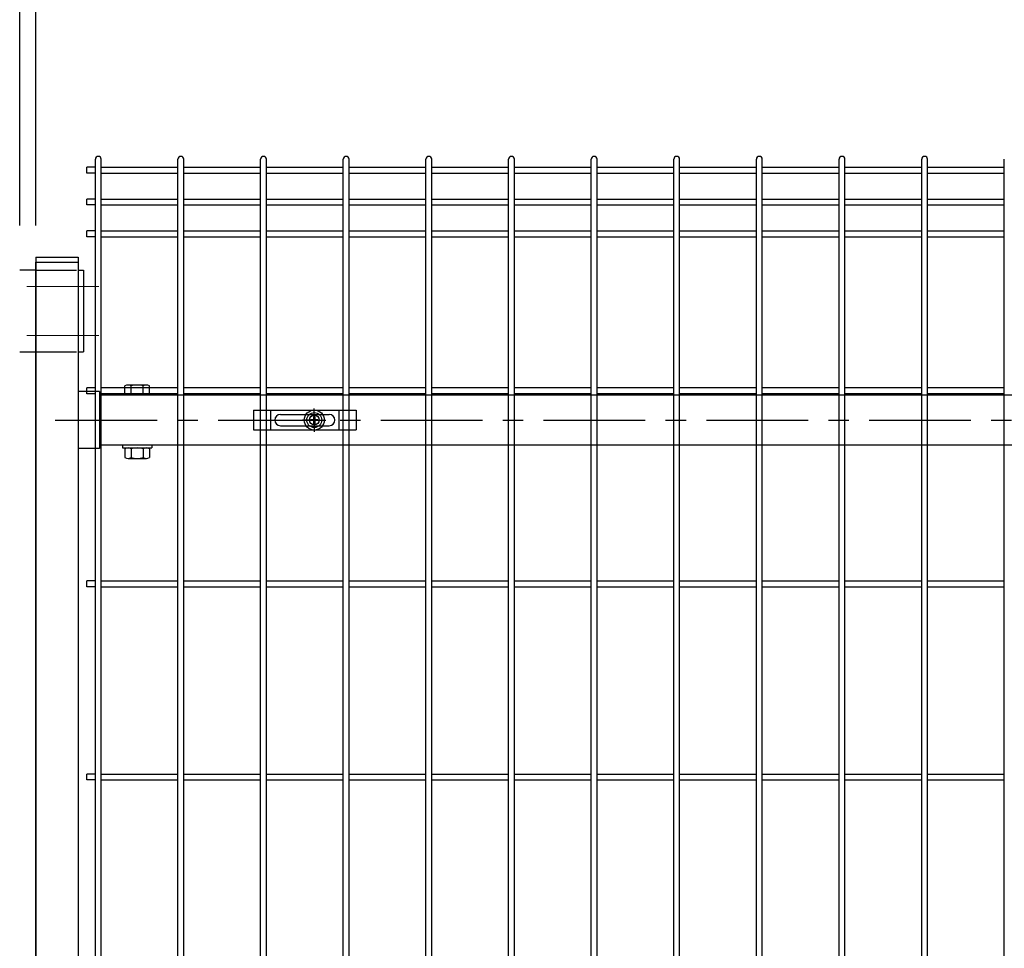
# Model space of a CAD drawing. Units: millimetres. Extents: x 56 to 8966, y 12 to 6312.
# Drawn here: x 5994 to 6599, y 3629 to 4199 of the extents above; entities that cross this region are included whole.
import ezdxf

# ---------------------------------------------------------------- set-up
doc = ezdxf.new("R2010")
doc.units = ezdxf.units.MM
doc.header["$LTSCALE"] = 50
doc.header["$PDMODE"] = 35
doc.linetypes.add('CENTER', pattern=[2, 1.25, -0.25, 0.25, -0.25])
doc.linetypes.add('HIDDEN', pattern=[0.375, 0.25, -0.125])
for name, color, linetype in [('J200', 3, 'Continuous'), ('LAYER04', 7, 'Continuous'), ('LAYER15', 1, 'Continuous'), ('丁番', 3, 'Continuous'), ('固定金具', 41, 'Continuous'), ('外形線', 7, 'Continuous'), ('扉横枠', 7, 'Continuous')]:
    doc.layers.add(name, color=color, linetype=linetype)
doc.layers.add('寸法', color=7, linetype='Continuous', lineweight=9)
doc.layers.add('軸線', color=1, linetype='CENTER', lineweight=9)
doc.styles.add('ROMANS', font='romans.shx', dxfattribs={"width": 0.85, "bigfont": 'extfont.shx'})
doc.dimstyles.new('ISO15', dxfattribs={"dimscale": 15, "dimtxt": 3, "dimasz": 2.5, "dimexe": 1, "dimexo": 1.5, "dimgap": 1, "dimtad": 1, "dimdec": 0, "dimdsep": 46, "dimtxsty": 'ROMANS', "dimblk": 'OPEN30', "dimcen": 0, "dimclrd": 2, "dimclre": 1, "dimclrt": 3, "dimadec": 0, "dimazin": 2, "dimtfac": 1, "dimtdec": 0, "dimtix": 1, "dimtmove": 2, "dimatfit": 3, "dimldrblk": 'OPEN30', "dimfxl": 1, "dimarcsym": 0})

# ---------------------------------------------------------------- blocks, each defined once
blk = doc.blocks.new('_Open30')
at = {"layer": '寸法', "color": 0, "linetype": 'Continuous', "lineweight": -2}
for p, q in [((-1, 0.268), (0, 0)), ((0, 0), (-1, -0.268)), ((0, 0), (-1, 0))]:
    blk.add_line(p, q, dxfattribs=at)
blk = doc.blocks.new('*D25')
at = {"layer": 'DEFPOINTS', "color": 0, "transparency": 16777216}
for p in [(7169.27, 4480.89), (4829.27, 4077.45), (7169.27, 4077.45)]:
    blk.add_point(p, dxfattribs=at)
at = {"layer": 'LAYER15', "color": 1, "lineweight": -2, "transparency": 16777216}
for p, q in [((4829.27, 4099.95), (4829.27, 4495.89)), ((7169.27, 4099.95), (7169.27, 4495.89))]:
    blk.add_line(p, q, dxfattribs=at)
at = {"layer": 'LAYER15', "color": 2, "lineweight": -2, "transparency": 16777216}
blk.add_line((4866.77, 4480.89), (7131.77, 4480.89), dxfattribs=at)
at = {"layer": 'LAYER15', "color": 2, "lineweight": -2, "transparency": 16777216, "xscale": 37.5, "yscale": 37.5, "zscale": 37.5, "rotation": 180}
blk.add_blockref('_Open30', (4829.27, 4480.89), dxfattribs=at)
at = {"layer": 'LAYER15', "color": 2, "lineweight": -2, "transparency": 16777216, "xscale": 37.5, "yscale": 37.5, "zscale": 37.5}
blk.add_blockref('_Open30', (7169.27, 4480.89), dxfattribs=at)
at = {"layer": 'LAYER15', "color": 3, "transparency": 16777216, "insert": (5999.27, 4518.39), "char_height": 45, "attachment_point": 5, "style": 'ROMANS'}
blk.add_mtext('2340', dxfattribs=at)
blk = doc.blocks.new('*D29')
at = {"layer": 'DEFPOINTS', "color": 0, "transparency": 16777216}
for p in [(6004.27, 4360.89), (5994.27, 4050.48), (6004.27, 4050.48)]:
    blk.add_point(p, dxfattribs=at)
at = {"layer": 'LAYER15', "color": 1, "lineweight": -2, "transparency": 16777216}
for p, q in [((5994.27, 4072.98), (5994.27, 4375.89)), ((6004.27, 4072.98), (6004.27, 4375.89))]:
    blk.add_line(p, q, dxfattribs=at)
at = {"layer": 'LAYER15', "color": 2, "lineweight": -2, "transparency": 16777216}
for p, q in [((5956.77, 4360.89), (5919.27, 4360.89)), ((5994.27, 4360.89), (6004.27, 4360.89)), ((6041.77, 4360.89), (6079.27, 4360.89))]:
    blk.add_line(p, q, dxfattribs=at)
at = {"layer": 'LAYER15', "color": 2, "lineweight": -2, "transparency": 16777216, "xscale": 37.5, "yscale": 37.5, "zscale": 37.5}
blk.add_blockref('_Open30', (5994.27, 4360.89), dxfattribs=at)
at = {"layer": 'LAYER15', "color": 2, "lineweight": -2, "transparency": 16777216, "xscale": 37.5, "yscale": 37.5, "zscale": 37.5, "rotation": 180}
blk.add_blockref('_Open30', (6004.27, 4360.89), dxfattribs=at)
at = {"layer": 'LAYER15', "color": 3, "transparency": 16777216, "insert": (5999.27, 4398.39), "char_height": 45, "attachment_point": 5, "style": 'ROMANS'}
blk.add_mtext('10', dxfattribs=at)
blk = doc.blocks.new('*D30')
at = {"layer": 'DEFPOINTS', "color": 0, "transparency": 16777216}
for p in [(7096.27, 4360.89), (6004.27, 4050.48), (7096.27, 4050.48)]:
    blk.add_point(p, dxfattribs=at)
at = {"layer": 'LAYER15', "color": 1, "lineweight": -2, "transparency": 16777216}
for p, q in [((6004.27, 4072.98), (6004.27, 4375.89)), ((7096.27, 4072.98), (7096.27, 4375.89))]:
    blk.add_line(p, q, dxfattribs=at)
at = {"layer": 'LAYER15', "color": 2, "lineweight": -2, "transparency": 16777216}
blk.add_line((6041.77, 4360.89), (7058.77, 4360.89), dxfattribs=at)
at = {"layer": 'LAYER15', "color": 2, "lineweight": -2, "transparency": 16777216, "xscale": 37.5, "yscale": 37.5, "zscale": 37.5, "rotation": 180}
blk.add_blockref('_Open30', (6004.27, 4360.89), dxfattribs=at)
at = {"layer": 'LAYER15', "color": 2, "lineweight": -2, "transparency": 16777216, "xscale": 37.5, "yscale": 37.5, "zscale": 37.5}
blk.add_blockref('_Open30', (7096.27, 4360.89), dxfattribs=at)
at = {"layer": 'LAYER15', "color": 3, "transparency": 16777216, "insert": (6550.27, 4398.39), "char_height": 45, "attachment_point": 5, "style": 'ROMANS'}
blk.add_mtext('1092', dxfattribs=at)

msp = doc.modelspace()

# ---------------------------------------------------------------- linework, layer by layer
at = {"layer": 'J200'}
for p, q in [((6040.77, 4108.85), (6035.57, 4108.85)), ((6035.57, 4105.25), (6035.57, 4108.85)), ((6040.77, 3207.98), (6040.77, 4113.68)), ((6044.37, 3207.98), (6044.37, 4113.68)), ((6044.37, 4108.85), (6091.54, 4108.85)), ((6091.54, 3207.98), (6091.54, 4113.68)), ((6095.14, 3207.98), (6095.14, 4113.68)), ((6095.14, 4108.85), (6142.31, 4108.85)), ((6142.31, 2147.28), (6142.31, 4113.68)), ((6145.91, 2147.28), (6145.91, 4113.68)), ((6145.91, 4108.85), (6193.08, 4108.85)), ((6193.08, 2147.28), (6193.08, 4113.68)), ((6196.68, 2147.28), (6196.68, 4113.68)), ((6196.68, 4108.85), (6243.85, 4108.85)), ((6243.85, 2147.28), (6243.85, 4113.68)), ((6247.45, 2147.28), (6247.45, 4113.68)), ((6247.45, 4108.85), (6294.62, 4108.85)), ((6294.62, 2147.28), (6294.62, 4113.68)), ((6298.22, 2147.28), (6298.22, 4113.68)), ((6298.22, 4108.85), (6345.39, 4108.85)), ((6345.39, 2147.28), (6345.39, 4113.68)), ((6348.99, 2147.28), (6348.99, 4113.68)), ((6348.99, 4108.85), (6396.16, 4108.85)), ((6396.16, 2147.28), (6396.16, 4113.68)), ((6399.76, 2147.28), (6399.76, 4113.68)), ((6399.76, 4108.85), (6446.93, 4108.85)), ((6446.93, 2147.28), (6446.93, 4113.68)), ((6450.53, 2147.28), (6450.53, 4113.68)), ((6450.53, 4108.85), (6497.7, 4108.85)), ((6497.7, 2147.28), (6497.7, 4113.68)), ((6501.3, 2147.28), (6501.3, 4113.68)), ((6501.3, 4108.85), (6548.47, 4108.85)), ((6548.47, 2147.28), (6548.47, 4113.68)), ((6552.07, 2147.28), (6552.07, 4113.68)), ((6552.07, 4108.85), (6599.24, 4108.85)), ((6599.24, 2147.28), (6599.24, 4113.68)), ((6040.77, 4105.25), (6035.57, 4105.25)), ((6044.37, 4105.25), (6091.54, 4105.25)), ((6095.14, 4105.25), (6142.31, 4105.25)), ((6145.91, 4105.25), (6193.08, 4105.25)), ((6196.68, 4105.25), (6243.85, 4105.25)), ((6247.45, 4105.25), (6294.62, 4105.25)), ((6298.22, 4105.25), (6345.39, 4105.25)), ((6348.99, 4105.25), (6396.16, 4105.25)), ((6399.76, 4105.25), (6446.93, 4105.25)), ((6450.53, 4105.25), (6497.7, 4105.25)), ((6501.3, 4105.25), (6548.47, 4105.25)), ((6552.07, 4105.25), (6599.24, 4105.25)), ((6040.77, 4089.28), (6035.57, 4089.28)), ((6035.57, 4085.68), (6035.57, 4089.28)), ((6040.77, 4085.68), (6035.57, 4085.68)), ((6044.37, 4089.28), (6091.54, 4089.28)), ((6044.37, 4085.68), (6091.54, 4085.68)), ((6095.14, 4089.28), (6142.31, 4089.28)), ((6095.14, 4085.68), (6142.31, 4085.68)), ((6145.91, 4089.28), (6193.08, 4089.28)), ((6145.91, 4085.68), (6193.08, 4085.68)), ((6196.68, 4089.28), (6243.85, 4089.28)), ((6196.68, 4085.68), (6243.85, 4085.68)), ((6247.45, 4089.28), (6294.62, 4089.28)), ((6247.45, 4085.68), (6294.62, 4085.68)), ((6298.22, 4089.28), (6345.39, 4089.28)), ((6298.22, 4085.68), (6345.39, 4085.68)), ((6348.99, 4089.28), (6396.16, 4089.28)), ((6348.99, 4085.68), (6396.16, 4085.68)), ((6399.76, 4089.28), (6446.93, 4089.28)), ((6399.76, 4085.68), (6446.93, 4085.68)), ((6450.53, 4089.28), (6497.7, 4089.28)), ((6450.53, 4085.68), (6497.7, 4085.68)), ((6501.3, 4089.28), (6548.47, 4089.28)), ((6501.3, 4085.68), (6548.47, 4085.68)), ((6552.07, 4089.28), (6599.24, 4089.28)), ((6552.07, 4085.68), (6599.24, 4085.68)), ((6040.77, 4069.7), (6035.57, 4069.7)), ((6035.57, 4066.1), (6035.57, 4069.7)), ((6040.77, 4066.1), (6035.57, 4066.1)), ((6044.37, 4069.7), (6091.54, 4069.7)), ((6044.37, 4066.1), (6091.54, 4066.1)), ((6095.14, 4069.7), (6142.31, 4069.7)), ((6095.14, 4066.1), (6142.31, 4066.1)), ((6145.91, 4069.7), (6193.08, 4069.7)), ((6145.91, 4066.1), (6193.08, 4066.1)), ((6196.68, 4069.7), (6243.85, 4069.7)), ((6196.68, 4066.1), (6243.85, 4066.1)), ((6247.45, 4069.7), (6294.62, 4069.7)), ((6247.45, 4066.1), (6294.62, 4066.1)), ((6298.22, 4069.7), (6345.39, 4069.7)), ((6298.22, 4066.1), (6345.39, 4066.1)), ((6348.99, 4069.7), (6396.16, 4069.7)), ((6348.99, 4066.1), (6396.16, 4066.1)), ((6399.76, 4069.7), (6446.93, 4069.7)), ((6399.76, 4066.1), (6446.93, 4066.1)), ((6450.53, 4069.7), (6497.7, 4069.7)), ((6450.53, 4066.1), (6497.7, 4066.1)), ((6501.3, 4069.7), (6548.47, 4069.7)), ((6501.3, 4066.1), (6548.47, 4066.1)), ((6552.07, 4069.7), (6599.24, 4069.7)), ((6552.07, 4066.1), (6599.24, 4066.1)), ((6040.77, 3973.28), (6035.57, 3973.28)), ((6035.57, 3969.68), (6035.57, 3973.28)), ((6040.77, 3969.68), (6035.57, 3969.68)), ((6091.54, 3973.28), (6044.37, 3973.28)), ((6091.54, 3969.68), (6044.37, 3969.68)), ((6142.31, 3973.28), (6095.14, 3973.28)), ((6142.31, 3969.68), (6095.14, 3969.68)), ((6193.08, 3973.28), (6145.91, 3973.28)), ((6193.08, 3969.68), (6145.91, 3969.68)), ((6243.85, 3973.28), (6196.68, 3973.28)), ((6243.85, 3969.68), (6196.68, 3969.68)), ((6294.62, 3973.28), (6247.45, 3973.28)), ((6294.62, 3969.68), (6247.45, 3969.68)), ((6345.39, 3973.28), (6298.22, 3973.28)), ((6345.39, 3969.68), (6298.22, 3969.68)), ((6396.16, 3973.28), (6348.99, 3973.28)), ((6396.16, 3969.68), (6348.99, 3969.68)), ((6446.93, 3973.28), (6399.76, 3973.28)), ((6446.93, 3969.68), (6399.76, 3969.68)), ((6497.7, 3973.28), (6450.53, 3973.28)), ((6497.7, 3969.68), (6450.53, 3969.68)), ((6548.47, 3973.28), (6501.3, 3973.28)), ((6548.47, 3969.68), (6501.3, 3969.68)), ((6599.24, 3973.28), (6552.07, 3973.28)), ((6599.24, 3969.68), (6552.07, 3969.68)), ((6040.77, 3854.63), (6035.57, 3854.63)), ((6035.57, 3851.03), (6035.57, 3854.63)), ((6044.37, 3854.63), (6091.54, 3854.63)), ((6095.14, 3854.63), (6142.31, 3854.63)), ((6145.91, 3854.63), (6193.08, 3854.63)), ((6196.68, 3854.63), (6243.85, 3854.63)), ((6247.45, 3854.63), (6294.62, 3854.63)), ((6298.22, 3854.63), (6345.39, 3854.63)), ((6348.99, 3854.63), (6396.16, 3854.63)), ((6399.76, 3854.63), (6446.93, 3854.63)), ((6450.53, 3854.63), (6497.7, 3854.63)), ((6501.3, 3854.63), (6548.47, 3854.63)), ((6552.07, 3854.63), (6599.24, 3854.63)), ((6040.77, 3851.03), (6035.57, 3851.03)), ((6044.37, 3851.03), (6091.54, 3851.03)), ((6095.14, 3851.03), (6142.31, 3851.03)), ((6145.91, 3851.03), (6193.08, 3851.03)), ((6196.68, 3851.03), (6243.85, 3851.03)), ((6247.45, 3851.03), (6294.62, 3851.03)), ((6298.22, 3851.03), (6345.39, 3851.03)), ((6348.99, 3851.03), (6396.16, 3851.03)), ((6399.76, 3851.03), (6446.93, 3851.03)), ((6450.53, 3851.03), (6497.7, 3851.03)), ((6501.3, 3851.03), (6548.47, 3851.03)), ((6552.07, 3851.03), (6599.24, 3851.03)), ((6040.77, 3735.99), (6035.57, 3735.99)), ((6035.57, 3732.39), (6035.57, 3735.99)), ((6044.37, 3735.99), (6091.54, 3735.99)), ((6095.14, 3735.99), (6142.31, 3735.99)), ((6145.91, 3735.99), (6193.08, 3735.99)), ((6196.68, 3735.99), (6243.85, 3735.99)), ((6247.45, 3735.99), (6294.62, 3735.99)), ((6298.22, 3735.99), (6345.39, 3735.99)), ((6348.99, 3735.99), (6396.16, 3735.99)), ((6399.76, 3735.99), (6446.93, 3735.99)), ((6450.53, 3735.99), (6497.7, 3735.99)), ((6501.3, 3735.99), (6548.47, 3735.99)), ((6552.07, 3735.99), (6599.24, 3735.99)), ((6040.77, 3732.39), (6035.57, 3732.39)), ((6044.37, 3732.39), (6091.54, 3732.39)), ((6095.14, 3732.39), (6142.31, 3732.39)), ((6145.91, 3732.39), (6193.08, 3732.39)), ((6196.68, 3732.39), (6243.85, 3732.39)), ((6247.45, 3732.39), (6294.62, 3732.39)), ((6298.22, 3732.39), (6345.39, 3732.39)), ((6348.99, 3732.39), (6396.16, 3732.39)), ((6399.76, 3732.39), (6446.93, 3732.39)), ((6450.53, 3732.39), (6497.7, 3732.39)), ((6501.3, 3732.39), (6548.47, 3732.39)), ((6552.07, 3732.39), (6599.24, 3732.39))]:
    msp.add_line(p, q, dxfattribs=at)
for centre in [(6042.57, 4113.68), (6093.34, 4113.68), (6144.11, 4113.68), (6194.88, 4113.68), (6245.65, 4113.68), (6296.42, 4113.68), (6347.19, 4113.68), (6397.96, 4113.68), (6448.73, 4113.68), (6499.5, 4113.68), (6550.27, 4113.68)]:
    msp.add_arc(centre, 1.8, 0, 180, dxfattribs=at)
at = {"layer": 'LAYER04', "color": 1, "linetype": 'CENTER'}
msp.add_line((6016.17, 3953.48), (7087.38, 3953.48), dxfattribs=at)
at = {"layer": '丁番'}
for p, q in [((6004.27, 4045.48), (5994.27, 4045.48)), ((6030.27, 4045.48), (6030.27, 3995.48)), ((6030.27, 4045.48), (6033.47, 4045.48)), ((6033.47, 4045.48), (6033.47, 3995.48)), ((5994.27, 3995.48), (6004.27, 3995.48)), ((6030.27, 3995.48), (6033.47, 3995.48))]:
    msp.add_line(p, q, dxfattribs=at)
at = {"layer": '丁番', "color": 4, "linetype": 'HIDDEN', "ltscale": 2}
for p, q in [((6004.27, 4045.48), (6030.27, 4045.48)), ((6004.27, 3995.48), (6030.27, 3995.48))]:
    msp.add_line(p, q, dxfattribs=at)
at = {"layer": '固定金具'}
for p, q in [((6138, 3959.48), (6201, 3959.48)), ((6138, 3959.48), (6138, 3947.48)), ((6148.5, 3947.48), (6148.5, 3959.48)), ((6154.5, 3956.98), (6184.5, 3956.98)), ((6175.27, 3955.48), (6175.27, 3960.62)), ((6175.27, 3955.48), (6175.27, 3957.48)), ((6190.5, 3947.48), (6190.5, 3959.48)), ((6201, 3959.48), (6201, 3947.48)), ((6151, 3953.48), (6151, 3953.48)), ((6173.27, 3953.48), (6168.13, 3953.48)), ((6173.27, 3953.48), (6171.27, 3953.48)), ((6173.05, 3953.11), (6173.05, 3953.84)), ((6173.05, 3953.84), (6174.91, 3953.84)), ((6173.05, 3953.84), (6174.91, 3953.84)), ((6173.05, 3953.11), (6173.05, 3953.84)), ((6173.05, 3953.84), (6174.91, 3953.84)), ((6173.05, 3953.11), (6173.05, 3953.84)), ((6173.05, 3953.11), (6173.05, 3953.84)), ((6173.05, 3953.84), (6174.91, 3953.84)), ((6173.05, 3953.84), (6174.91, 3953.84)), ((6173.05, 3953.11), (6173.05, 3953.84)), ((6173.05, 3953.11), (6173.05, 3953.84)), ((6173.05, 3953.84), (6174.91, 3953.84)), ((6174.91, 3953.11), (6173.05, 3953.11)), ((6174.91, 3953.11), (6173.05, 3953.11)), ((6174.91, 3953.11), (6173.05, 3953.11)), ((6174.91, 3953.11), (6173.05, 3953.11)), ((6174.91, 3953.11), (6173.05, 3953.11)), ((6174.91, 3953.11), (6173.05, 3953.11)), ((6174.27, 3953.48), (6176.27, 3953.48)), ((6174.27, 3953.48), (6176.27, 3953.48)), ((6174.91, 3953.84), (6174.91, 3955.7)), ((6174.91, 3953.84), (6174.91, 3955.7)), ((6174.91, 3953.84), (6174.91, 3955.7)), ((6174.91, 3953.84), (6174.91, 3955.7)), ((6174.91, 3953.84), (6174.91, 3955.7)), ((6174.91, 3953.84), (6174.91, 3955.7)), ((6174.91, 3955.7), (6175.64, 3955.7)), ((6174.91, 3955.7), (6175.64, 3955.7)), ((6174.91, 3955.7), (6175.64, 3955.7)), ((6174.91, 3955.7), (6175.64, 3955.7)), ((6174.91, 3955.7), (6175.64, 3955.7)), ((6174.91, 3955.7), (6175.64, 3955.7)), ((6174.91, 3951.25), (6174.91, 3953.11)), ((6174.91, 3951.25), (6174.91, 3953.11)), ((6174.91, 3951.25), (6174.91, 3953.11)), ((6174.91, 3951.25), (6174.91, 3953.11)), ((6174.91, 3951.25), (6174.91, 3953.11)), ((6174.91, 3951.25), (6174.91, 3953.11)), ((6175.64, 3951.25), (6174.91, 3951.25)), ((6175.64, 3951.25), (6174.91, 3951.25)), ((6175.64, 3951.25), (6174.91, 3951.25)), ((6175.64, 3951.25), (6174.91, 3951.25)), ((6175.64, 3951.25), (6174.91, 3951.25)), ((6175.64, 3951.25), (6174.91, 3951.25)), ((6175.27, 3952.48), (6175.27, 3954.48)), ((6175.27, 3952.48), (6175.27, 3954.48)), ((6175.27, 3951.48), (6175.27, 3949.48)), ((6175.27, 3951.48), (6175.27, 3946.33)), ((6175.64, 3955.7), (6175.64, 3953.84)), ((6175.64, 3955.7), (6175.64, 3953.84)), ((6175.64, 3955.7), (6175.64, 3953.84)), ((6175.64, 3955.7), (6175.64, 3953.84)), ((6175.64, 3955.7), (6175.64, 3953.84)), ((6175.64, 3955.7), (6175.64, 3953.84)), ((6175.64, 3953.84), (6177.5, 3953.84)), ((6175.64, 3953.84), (6177.5, 3953.84)), ((6175.64, 3953.84), (6177.5, 3953.84)), ((6175.64, 3953.84), (6177.5, 3953.84)), ((6175.64, 3953.84), (6177.5, 3953.84)), ((6175.64, 3953.84), (6177.5, 3953.84)), ((6175.64, 3953.11), (6175.64, 3951.25)), ((6177.5, 3953.11), (6175.64, 3953.11)), ((6177.5, 3953.11), (6175.64, 3953.11)), ((6175.64, 3953.11), (6175.64, 3951.25)), ((6177.5, 3953.11), (6175.64, 3953.11)), ((6175.64, 3953.11), (6175.64, 3951.25)), ((6175.64, 3953.11), (6175.64, 3951.25)), ((6177.5, 3953.11), (6175.64, 3953.11)), ((6177.5, 3953.11), (6175.64, 3953.11)), ((6175.64, 3953.11), (6175.64, 3951.25)), ((6175.64, 3953.11), (6175.64, 3951.25)), ((6177.5, 3953.11), (6175.64, 3953.11)), ((6177.27, 3953.48), (6179.27, 3953.48)), ((6177.27, 3953.48), (6182.42, 3953.48)), ((6177.5, 3953.84), (6177.5, 3953.11)), ((6177.5, 3953.84), (6177.5, 3953.11)), ((6177.5, 3953.84), (6177.5, 3953.11)), ((6177.5, 3953.84), (6177.5, 3953.11)), ((6177.5, 3953.84), (6177.5, 3953.11)), ((6177.5, 3953.84), (6177.5, 3953.11)), ((6188.2, 3953.48), (6188.2, 3953.48)), ((6138, 3947.48), (6201, 3947.48)), ((6154.5, 3949.98), (6184.5, 3949.98))]:
    msp.add_line(p, q, dxfattribs=at)
for radius in [6.15, 6.15, 6.15, 6.15, 6.15, 6.15, 4.59, 4.59, 4.59, 4.59, 4.59, 4.59, 3]:
    msp.add_circle((6175.27, 3953.48), radius, dxfattribs=at)
for centre, start, end in [((6154.5, 3953.48), 90, 180), ((6184.5, 3953.48), 0, 90), ((6154.5, 3953.48), 180, 270), ((6184.5, 3953.48), 270, 0)]:
    msp.add_arc(centre, 3.5, start, end, dxfattribs=at)
at = {"layer": '外形線'}
for p, q in [((6004.27, 4053.48), (6030.27, 4053.48)), ((6004.27, 4053.48), (6004.27, 4050.48)), ((6030.27, 4053.48), (6030.27, 4050.48)), ((6004.27, 2139.48), (6004.27, 4050.48)), ((6004.27, 4050.48), (6030.27, 4050.48)), ((6030.27, 4050.48), (6030.27, 3491.23))]:
    msp.add_line(p, q, dxfattribs=at)
at = {"layer": '外形線', "linetype": 'Continuous'}
msp.add_line((6004.27, 4050.48), (6004.27, 2139.48), dxfattribs=at)
at = {"layer": '扉横枠'}
for p, q in [((6072.1, 3974.98), (6060.85, 3974.98)), ((6043.27, 3970.93), (6030.27, 3970.93)), ((6043.27, 3970.93), (6043.27, 3936.03)), ((6043.27, 3968.98), (7057.27, 3968.98)), ((6058.97, 3968.98), (6058.97, 3974.43)), ((6073.97, 3968.98), (6058.97, 3968.98)), ((6062.72, 3968.98), (6062.72, 3974.43)), ((6070.22, 3968.98), (6070.22, 3974.43)), ((6073.97, 3968.98), (6073.97, 3974.43)), ((6043.27, 3936.03), (6030.27, 3936.03)), ((7057.27, 3937.98), (6043.27, 3937.98)), ((6057.47, 3937.98), (6057.47, 3936.38)), ((6057.47, 3936.38), (6075.47, 3936.38)), ((6058.97, 3935.82), (6058.97, 3930.43)), ((6060.85, 3936.38), (6072.1, 3936.38)), ((6062.72, 3935.82), (6062.72, 3930.43)), ((6070.22, 3935.82), (6070.22, 3930.43)), ((6073.97, 3935.82), (6073.97, 3930.43)), ((6075.47, 3937.98), (6075.47, 3936.38)), ((6060.85, 3929.87), (6072.1, 3929.87))]:
    msp.add_line(p, q, dxfattribs=at)
for centre, radius, start, end in [((6060.85, 3971.52), 3.46, 57.13278, 122.86722), ((6066.47, 3961.99), 12.99, 73.22135, 106.77865), ((6072.1, 3971.52), 3.46, 57.13278, 122.86722), ((6060.85, 3932.92), 3.46, 57.13278, 122.86722), ((6066.47, 3923.38), 12.99, 73.22135, 106.77865), ((6072.1, 3932.92), 3.46, 57.13278, 122.86722), ((6060.85, 3933.33), 3.46, 237.13278, 302.86722), ((6066.47, 3942.87), 12.99, 253.22135, 286.77865), ((6072.1, 3933.33), 3.46, 237.13278, 302.86722)]:
    msp.add_arc(centre, radius, start, end, dxfattribs=at)
at = {"layer": '軸線'}
for p, q in [((5998.62, 4035.48), (6042.83, 4035.48)), ((5998.62, 4005.48), (6042.83, 4005.48))]:
    msp.add_line(p, q, dxfattribs=at)

# ---------------------------------------------------------------- dimensions: what is measured, and where the dimension line sits
at = {"layer": 'LAYER15'}
for base, p1, p2, picture, middle in [((7169.27, 4480.89), (4829.27, 4077.45), (7169.27, 4077.45), '*D25', (5999.27, 4518.39)), ((6004.27, 4360.89), (5994.27, 4050.48), (6004.27, 4050.48), '*D29', (5999.27, 4398.39)), ((7096.27, 4360.89), (6004.27, 4050.48), (7096.27, 4050.48), '*D30', (6550.27, 4398.39))]:
    dim = msp.add_linear_dim(base=base, p1=p1, p2=p2, dimstyle='ISO15', dxfattribs=at)
    dim.commit()
    dim.dimension.update_dxf_attribs({"geometry": picture, "text_midpoint": middle})

doc.saveas('drawing.dxf')
